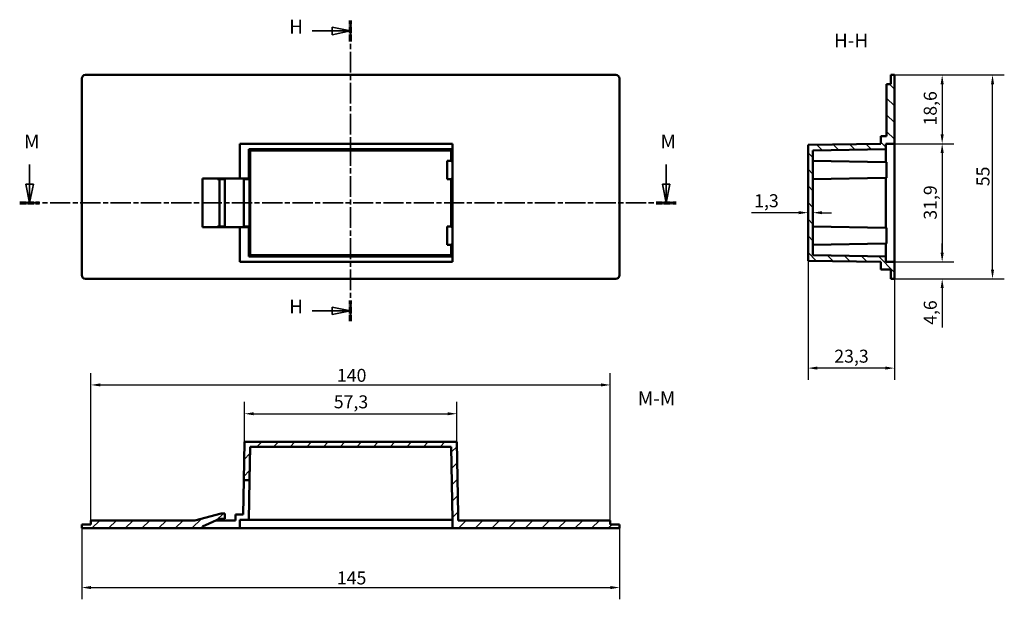
# Model space of a CAD drawing. Extents: x 0 to 1189, y 0 to 841.
# Drawn here: x 294 to 559, y 200 to 356 of the extents above; entities that cross this region are included whole.
import ezdxf

# ---------------------------------------------------------------- set-up
doc = ezdxf.new("R2010")
doc.units = 0
doc.linetypes.add('CHAIN', pattern=[0.3543, 0.2362, -0.0295, 0.0591, -0.0295])
doc.linetypes.add('LONG_DASH_DOTTED', pattern=[0.3001, 0.2362, -0.0295, 0.0049, -0.0295])
for name, color, linetype, lineweight in [('Linee di vista in sezione(ISO)', 7, 'LONG_DASH_DOTTED', 35), ('Quote(ISO)', 7, 'Continuous', 25), ('Simboli(ISO)', 7, 'Continuous', 25), ('Spigoli visibili(ISO)', 7, 'Continuous', 50), ('Tratteggio', 3, 'Continuous', 9)]:
    doc.layers.add(name, color=color, linetype=linetype, lineweight=lineweight)
doc.styles.add('DEFAULT-ISO~0', font='ARIAL.TTF')
doc.styles.add('Stile testo32', font='ARIAL.TTF')
doc.dimstyles.new('DEFAULT-ISO-Metodo 1b', dxfattribs={"dimtxt": 3.5, "dimasz": 2.5, "dimexe": 3.175, "dimexo": 0, "dimgap": 0.762, "dimtad": 1, "dimtoh": 1, "dimrnd": 1e-08, "dimtxsty": 'DEFAULT-ISO~0', "dimcen": 0.09, "dimdle": 10, "dimclrd": 2, "dimclre": 2, "dimclrt": 6, "dimazin": 2, "dimtfac": 0.714286, "dimtofl": 0, "dimtmove": 0, "dimatfit": 3, "dimfxl": 0, "dimtolj": 1, "dimlwd": 25, "dimlwe": 25, "dimarcsym": 0})

# ---------------------------------------------------------------- blocks, each defined once
blk = doc.blocks.new('SezioneConv2d6')
at = {"layer": 'Linee di vista in sezione(ISO)', "linetype": 'Continuous'}
for p, q in [((296.26, 316.91), (296.26, 311.56)), ((467.85, 316.91), (467.85, 311.56)), ((295.26, 311.56), (296.26, 306.56)), ((297.26, 311.56), (295.26, 311.56)), ((296.26, 311.56), (296.26, 306.56)), ((296.26, 306.56), (297.26, 311.56)), ((466.85, 311.56), (467.85, 306.56)), ((468.85, 311.56), (466.85, 311.56)), ((467.85, 311.56), (467.85, 306.56)), ((467.85, 306.56), (468.85, 311.56))]:
    blk.add_line(p, q, dxfattribs=at)
at = {"layer": 'Linee di vista in sezione(ISO)', "linetype": 'CHAIN', "ltscale": 23.062252}
blk.add_line((293.58, 306.56), (470.54, 306.56), dxfattribs=at)
at = {"layer": 'Linee di vista in sezione(ISO)', "lineweight": 70, "ltscale": 7.04605}
for p, q in [((293.58, 306.56), (298.95, 306.56)), ((465.17, 306.56), (470.54, 306.56))]:
    blk.add_line(p, q, dxfattribs=at)
at = {"layer": 'Linee di vista in sezione(ISO)', "linetype": 'Continuous', "flags": 128}
for points in [[(295.26, 311.56), (296.26, 306.56)], [(466.85, 311.56), (467.85, 306.56)]]:
    blk.add_lwpolyline(points, dxfattribs=at)
at = {"layer": 'Linee di vista in sezione(ISO)'}
for points in [[(295.26, 311.56), (296.26, 306.56), (297.26, 311.56), (295.26, 311.56)], [(466.85, 311.56), (467.85, 306.56), (468.85, 311.56), (466.85, 311.56)]]:
    blk.add_solid(points, dxfattribs=at)
at = {"layer": 'Linee di vista in sezione(ISO)', "char_height": 3.75, "attachment_point": 7, "style": 'Stile testo32'}
for insert in [(294.74, 320.06), (466.33, 320.06)]:
    blk.add_mtext('M', dxfattribs=dict(at, insert=insert))
blk = doc.blocks.new('SezioneConv2d7')
at = {"layer": 'Linee di vista in sezione(ISO)', "linetype": 'CHAIN', "ltscale": 23.679348}
blk.add_line((382.8, 274.62), (382.8, 355.71), dxfattribs=at)
at = {"layer": 'Linee di vista in sezione(ISO)', "lineweight": 70, "ltscale": 7.33288}
for p, q in [((382.8, 350.12), (382.8, 355.71)), ((382.8, 274.62), (382.8, 280.21))]:
    blk.add_line(p, q, dxfattribs=at)
at = {"layer": 'Linee di vista in sezione(ISO)', "linetype": 'Continuous'}
for p, q in [((382.8, 352.92), (377.8, 353.92)), ((377.8, 353.92), (377.8, 351.92)), ((372.42, 352.92), (377.8, 352.92)), ((377.8, 352.92), (382.8, 352.92)), ((377.8, 351.92), (382.8, 352.92)), ((372.42, 277.41), (377.8, 277.41)), ((382.8, 277.41), (377.8, 278.41)), ((377.8, 278.41), (377.8, 276.41)), ((377.8, 277.41), (382.8, 277.41)), ((377.8, 276.41), (382.8, 277.41))]:
    blk.add_line(p, q, dxfattribs=at)
at = {"layer": 'Linee di vista in sezione(ISO)', "linetype": 'Continuous', "flags": 128}
for points in [[(377.8, 351.92), (382.8, 352.92)], [(377.8, 276.41), (382.8, 277.41)]]:
    blk.add_lwpolyline(points, dxfattribs=at)
at = {"layer": 'Linee di vista in sezione(ISO)'}
for points in [[(377.8, 351.92), (382.8, 352.92), (377.8, 353.92), (377.8, 351.92)], [(377.8, 276.41), (382.8, 277.41), (377.8, 278.41), (377.8, 276.41)]]:
    blk.add_solid(points, dxfattribs=at)
at = {"layer": 'Linee di vista in sezione(ISO)', "insert": (366.24, 351.04), "char_height": 3.75, "attachment_point": 7, "line_spacing_factor": 2.930527, "style": 'Stile testo32'}
blk.add_mtext('H', dxfattribs=at)
at = {"layer": 'Linee di vista in sezione(ISO)', "insert": (366.24, 275.54), "char_height": 3.75, "attachment_point": 7, "style": 'Stile testo32'}
blk.add_mtext('H', dxfattribs=at)
blk = doc.blocks.new('*D199')
at = {"layer": 'Defpoints', "color": 0, "linetype": 'Continuous'}
for p in [(310.3, 218.77), (455.3, 218.77), (455.3, 202.77)]:
    blk.add_point(p, dxfattribs=at)
at = {"layer": 'Quote(ISO)', "color": 2, "linetype": 'Continuous', "lineweight": 25}
for p, q in [((310.3, 218.77), (310.3, 199.6)), ((455.3, 218.77), (455.3, 199.6)), ((312.8, 202.77), (452.8, 202.77))]:
    blk.add_line(p, q, dxfattribs=at)
at = {"layer": 'Quote(ISO)', "color": 2, "linetype": 'Continuous'}
for points in [[(312.8, 203.19), (312.8, 202.35), (310.3, 202.77)], [(452.8, 203.19), (452.8, 202.35), (455.3, 202.77)]]:
    blk.add_solid(points, dxfattribs=at)
at = {"layer": 'Quote(ISO)', "color": 6, "linetype": 'Continuous', "lineweight": 25, "insert": (379.08, 207.11), "char_height": 3.5, "attachment_point": 1, "style": 'DEFAULT-ISO~0'}
blk.add_mtext('\\A1;145', dxfattribs=at)
blk = doc.blocks.new('*D200')
at = {"layer": 'Defpoints', "color": 0, "linetype": 'Continuous'}
for p in [(411.46, 249.66), (354.14, 242.07), (411.46, 242.07)]:
    blk.add_point(p, dxfattribs=at)
at = {"layer": 'Quote(ISO)', "color": 2, "linetype": 'Continuous', "lineweight": 25}
for p, q in [((354.14, 242.07), (354.14, 252.83)), ((411.46, 242.07), (411.46, 252.83)), ((356.64, 249.66), (408.96, 249.66))]:
    blk.add_line(p, q, dxfattribs=at)
at = {"layer": 'Quote(ISO)', "color": 2, "linetype": 'Continuous'}
for points in [[(356.64, 250.07), (356.64, 249.24), (354.14, 249.66)], [(408.96, 250.07), (408.96, 249.24), (411.46, 249.66)]]:
    blk.add_solid(points, dxfattribs=at)
at = {"layer": 'Quote(ISO)', "color": 6, "linetype": 'Continuous', "lineweight": 25, "insert": (378.25, 254.62), "char_height": 3.5, "attachment_point": 1, "style": 'DEFAULT-ISO~0'}
blk.add_mtext('\\A1;57,3', dxfattribs=at)
blk = doc.blocks.new('*D201')
at = {"layer": 'Defpoints', "color": 0, "linetype": 'Continuous'}
for p in [(452.8, 257.43), (312.8, 220.87), (452.8, 220.87)]:
    blk.add_point(p, dxfattribs=at)
at = {"layer": 'Quote(ISO)', "color": 2, "linetype": 'Continuous', "lineweight": 25}
for p, q in [((312.8, 220.87), (312.8, 260.61)), ((452.8, 220.87), (452.8, 260.61)), ((315.3, 257.43), (450.3, 257.43))]:
    blk.add_line(p, q, dxfattribs=at)
at = {"layer": 'Quote(ISO)', "color": 2, "linetype": 'Continuous'}
for points in [[(315.3, 257.85), (315.3, 257.02), (312.8, 257.43)], [(450.3, 257.85), (450.3, 257.02), (452.8, 257.43)]]:
    blk.add_solid(points, dxfattribs=at)
at = {"layer": 'Quote(ISO)', "color": 6, "linetype": 'Continuous', "lineweight": 25, "insert": (379.1, 261.77), "char_height": 3.5, "attachment_point": 1, "style": 'DEFAULT-ISO~0'}
blk.add_mtext('\\A1;140', dxfattribs=at)
blk = doc.blocks.new('*D202')
at = {"layer": 'Defpoints', "color": 0, "linetype": 'Continuous'}
for p in [(529.4, 341.06), (555.84, 341.06), (529.4, 286.06)]:
    blk.add_point(p, dxfattribs=at)
at = {"layer": 'Quote(ISO)', "color": 2, "linetype": 'Continuous', "lineweight": 25}
for p, q in [((529.4, 341.06), (559.02, 341.06)), ((555.84, 288.56), (555.84, 338.56)), ((529.4, 286.06), (559.02, 286.06))]:
    blk.add_line(p, q, dxfattribs=at)
at = {"layer": 'Quote(ISO)', "color": 2, "linetype": 'Continuous'}
for points in [[(555.43, 338.56), (556.26, 338.56), (555.84, 341.06)], [(555.43, 288.56), (556.26, 288.56), (555.84, 286.06)]]:
    blk.add_solid(points, dxfattribs=at)
at = {"layer": 'Quote(ISO)', "color": 6, "linetype": 'Continuous', "lineweight": 25, "insert": (551.52, 311.04), "char_height": 3.5, "attachment_point": 1, "rotation": 90, "style": 'DEFAULT-ISO~0'}
blk.add_mtext('\\A1;55', dxfattribs=at)
blk = doc.blocks.new('*D203')
at = {"layer": 'Defpoints', "color": 0, "linetype": 'Continuous'}
for p in [(529.4, 341.06), (529.4, 322.51), (542.27, 322.51)]:
    blk.add_point(p, dxfattribs=at)
at = {"layer": 'Quote(ISO)', "color": 2, "linetype": 'Continuous', "lineweight": 25}
for p, q in [((529.4, 341.06), (545.44, 341.06)), ((542.27, 338.56), (542.27, 325.01)), ((529.4, 322.51), (545.44, 322.51))]:
    blk.add_line(p, q, dxfattribs=at)
at = {"layer": 'Quote(ISO)', "color": 2, "linetype": 'Continuous'}
for points in [[(541.85, 338.56), (542.68, 338.56), (542.27, 341.06)], [(541.85, 325.01), (542.68, 325.01), (542.27, 322.51)]]:
    blk.add_solid(points, dxfattribs=at)
at = {"layer": 'Quote(ISO)', "color": 6, "linetype": 'Continuous', "lineweight": 25, "insert": (537.3, 327.4), "char_height": 3.5, "attachment_point": 1, "rotation": 90, "style": 'DEFAULT-ISO~0'}
blk.add_mtext('\\A1;18,6', dxfattribs=at)
blk = doc.blocks.new('*D204')
at = {"layer": 'Defpoints', "color": 0, "linetype": 'Continuous'}
for p in [(529.4, 322.51), (529.4, 290.61), (542.27, 290.61)]:
    blk.add_point(p, dxfattribs=at)
at = {"layer": 'Quote(ISO)', "color": 2, "linetype": 'Continuous', "lineweight": 25}
for p, q in [((529.4, 322.51), (545.44, 322.51)), ((542.27, 320.01), (542.27, 293.11)), ((529.4, 290.61), (545.44, 290.61))]:
    blk.add_line(p, q, dxfattribs=at)
at = {"layer": 'Quote(ISO)', "color": 2, "linetype": 'Continuous'}
for points in [[(541.85, 320.01), (542.68, 320.01), (542.27, 322.51)], [(541.85, 293.11), (542.68, 293.11), (542.27, 290.61)]]:
    blk.add_solid(points, dxfattribs=at)
at = {"layer": 'Quote(ISO)', "color": 6, "linetype": 'Continuous', "lineweight": 25, "insert": (537.3, 302.01), "char_height": 3.5, "attachment_point": 1, "rotation": 90, "style": 'DEFAULT-ISO~0'}
blk.add_mtext('\\A1;31,9', dxfattribs=at)
blk = doc.blocks.new('*D205')
at = {"layer": 'Defpoints', "color": 0, "linetype": 'Continuous'}
for p in [(529.4, 290.61), (542.27, 290.61), (528.4, 286.06)]:
    blk.add_point(p, dxfattribs=at)
at = {"layer": 'Quote(ISO)', "color": 2, "linetype": 'Continuous', "lineweight": 25}
for p, q in [((542.27, 293.11), (542.27, 295.61)), ((529.4, 290.61), (545.44, 290.61)), ((528.4, 286.06), (545.44, 286.06)), ((542.27, 283.56), (542.27, 272.88))]:
    blk.add_line(p, q, dxfattribs=at)
at = {"layer": 'Quote(ISO)', "color": 2, "linetype": 'Continuous'}
for points in [[(541.85, 293.11), (542.68, 293.11), (542.27, 290.61)], [(541.85, 283.56), (542.68, 283.56), (542.27, 286.06)]]:
    blk.add_solid(points, dxfattribs=at)
at = {"layer": 'Quote(ISO)', "color": 6, "linetype": 'Continuous', "lineweight": 25, "insert": (537.3, 273.64), "char_height": 3.5, "attachment_point": 1, "rotation": 90, "style": 'DEFAULT-ISO~0'}
blk.add_mtext('\\A1;4,6', dxfattribs=at)
blk = doc.blocks.new('*D206')
at = {"layer": 'Defpoints', "color": 0, "linetype": 'Continuous'}
for p in [(506.1, 290.95), (529.4, 286.06), (506.1, 261.97)]:
    blk.add_point(p, dxfattribs=at)
at = {"layer": 'Quote(ISO)', "color": 2, "linetype": 'Continuous', "lineweight": 25}
for p, q in [((506.1, 290.95), (506.1, 258.8)), ((529.4, 286.06), (529.4, 258.8)), ((526.9, 261.97), (508.6, 261.97))]:
    blk.add_line(p, q, dxfattribs=at)
at = {"layer": 'Quote(ISO)', "color": 2, "linetype": 'Continuous'}
for points in [[(508.6, 262.39), (508.6, 261.56), (506.1, 261.97)], [(526.9, 262.39), (526.9, 261.56), (529.4, 261.97)]]:
    blk.add_solid(points, dxfattribs=at)
at = {"layer": 'Quote(ISO)', "color": 6, "linetype": 'Continuous', "lineweight": 25, "insert": (513.18, 266.94), "char_height": 3.5, "attachment_point": 1, "style": 'DEFAULT-ISO~0'}
blk.add_mtext('\\A1;23,3', dxfattribs=at)
blk = doc.blocks.new('*D207')
at = {"layer": 'Defpoints', "color": 0, "linetype": 'Continuous'}
for p in [(506.1, 303.9), (506.1, 303.9), (507.4, 303.9)]:
    blk.add_point(p, dxfattribs=at)
at = {"layer": 'Quote(ISO)', "color": 2, "linetype": 'Continuous', "lineweight": 25}
for p, q in [((503.6, 303.9), (490.82, 303.9)), ((509.9, 303.9), (512.4, 303.9))]:
    blk.add_line(p, q, dxfattribs=at)
at = {"layer": 'Quote(ISO)', "color": 2, "linetype": 'Continuous'}
for points in [[(503.6, 304.32), (503.6, 303.48), (506.1, 303.9)], [(509.9, 304.32), (509.9, 303.48), (507.4, 303.9)]]:
    blk.add_solid(points, dxfattribs=at)
at = {"layer": 'Quote(ISO)', "color": 6, "linetype": 'Continuous', "lineweight": 25, "insert": (491.58, 308.87), "char_height": 3.5, "attachment_point": 1, "style": 'DEFAULT-ISO~0'}
blk.add_mtext('\\A1;1,3', dxfattribs=at)

msp = doc.modelspace()

# ---------------------------------------------------------------- hatches: boundary and pattern name
at = {"layer": 'Tratteggio'}
h = msp.add_hatch(dxfattribs=at)
h.set_pattern_fill('ANSI31', color=256, scale=25.4, angle=90, style=0)
h.set_pattern_definition([(135, (0, 0), (-2.245064, -2.245064), [])])
h.paths.add_polyline_path([(525.702, 324.556), (525.702, 322.506), (506.102, 322.164), (506.102, 290.948), (525.702, 290.606), (525.702, 288.556), (528.402, 288.556), (528.402, 286.056), (529.402, 286.056), (529.402, 290.606), (527.102, 290.606), (527.102, 292.096), (507.402, 292.44), (507.402, 320.672), (527.102, 321.016), (527.102, 322.506), (529.402, 322.506), (529.402, 341.056), (528.402, 341.056), (528.402, 338.556), (527.302, 338.556), (527.302, 324.556)])
h = msp.add_hatch(dxfattribs=at)
h.set_pattern_fill('ANSI31', color=256, scale=25.4, style=0)
h.set_pattern_definition([(45, (0, 0), (-2.245064, 2.245064), [])])
h.paths.add_polyline_path([(355.526, 231.771), (355.683, 240.771), (409.915, 240.771), (410.259, 221.071), (410.299, 221.071), (410.299, 218.771), (455.299, 218.771), (455.299, 219.771), (452.799, 219.771), (452.799, 220.871), (411.799, 220.871), (411.799, 222.471), (411.457, 242.071), (354.141, 242.071), (353.962, 231.771)])
h.paths.add_polyline_path([(348.899, 222.771), (347.899, 222.771), (340.799, 220.871), (312.799, 220.871), (312.799, 219.771), (310.299, 219.771), (310.299, 218.771), (342.899, 218.771), (342.899, 219.271), (347.399, 221.271), (348.899, 221.271)])

# ---------------------------------------------------------------- linework, layer by layer
at = {"layer": 'Spigoli visibili(ISO)'}
for p, q in [((310.299, 287.056), (310.299, 340.056)), ((311.299, 341.056), (454.299, 341.056)), ((455.299, 340.056), (455.299, 287.056)), ((529.402, 341.056), (528.402, 341.056)), ((528.402, 341.056), (528.402, 338.556)), ((529.402, 322.506), (529.402, 341.056)), ((528.402, 338.556), (527.302, 338.556)), ((527.302, 338.556), (527.302, 324.556)), ((525.702, 324.556), (525.702, 322.506)), ((527.302, 324.556), (525.702, 324.556)), ((352.899, 313.156), (352.899, 322.506)), ((352.899, 322.506), (410.299, 322.506)), ((410.299, 322.506), (410.299, 290.606)), ((525.702, 322.506), (506.102, 322.164)), ((506.102, 322.164), (506.102, 290.948)), ((527.102, 321.016), (527.102, 322.506)), ((527.102, 322.506), (529.402, 322.506)), ((529.402, 322.506), (529.402, 290.606)), ((355.339, 321.016), (355.339, 313.116)), ((410.259, 321.016), (355.339, 321.016)), ((355.339, 321.016), (355.683, 320.672)), ((355.683, 320.672), (355.683, 292.44)), ((409.915, 320.672), (355.683, 320.672)), ((410.259, 321.016), (409.915, 320.672)), ((409.915, 317.908), (409.915, 320.672)), ((410.259, 317.565), (410.259, 321.016)), ((507.402, 320.672), (527.102, 321.016)), ((507.402, 292.44), (507.402, 320.672)), ((527.102, 317.565), (527.102, 321.016)), ((408.799, 312.954), (408.799, 317.908)), ((408.799, 317.908), (409.915, 317.908)), ((409.915, 317.908), (410.259, 317.565)), ((410.259, 317.565), (410.299, 317.565)), ((507.402, 317.908), (527.102, 317.565)), ((527.102, 317.565), (527.302, 317.561)), ((527.302, 317.561), (527.302, 313.301)), ((410.259, 313.298), (409.915, 312.954)), ((410.259, 299.815), (410.259, 313.298)), ((410.299, 313.298), (410.259, 313.298)), ((527.102, 313.298), (507.402, 312.954)), ((527.302, 313.301), (527.102, 313.298)), ((527.102, 299.815), (527.102, 313.298)), ((342.899, 313.156), (352.899, 313.156)), ((342.899, 299.956), (342.899, 313.156)), ((342.899, 313.147), (346.499, 313.119)), ((351.799, 313.119), (346.499, 313.119)), ((346.899, 312.906), (346.899, 313.119)), ((347.399, 312.906), (346.899, 312.906)), ((347.399, 300.206), (347.399, 312.906)), ((348.899, 312.906), (347.399, 312.906)), ((348.899, 300.206), (348.899, 312.906)), ((351.799, 313.092), (351.799, 313.119)), ((353.799, 313.092), (351.799, 313.092)), ((352.899, 313.156), (352.899, 313.116)), ((352.899, 313.116), (355.339, 313.116)), ((353.962, 312.929), (353.799, 313.092)), ((353.962, 312.929), (355.526, 312.929)), ((353.962, 300.183), (353.962, 312.929)), ((355.339, 313.116), (355.526, 312.929)), ((355.526, 312.929), (355.526, 300.183)), ((409.915, 312.954), (408.799, 312.954)), ((409.915, 300.158), (409.915, 312.954)), ((346.499, 299.993), (342.899, 299.965)), ((352.899, 299.956), (342.899, 299.956)), ((346.499, 299.993), (351.799, 299.993)), ((346.899, 300.206), (347.399, 300.206)), ((346.899, 299.993), (346.899, 300.206)), ((347.399, 300.206), (348.899, 300.206)), ((351.799, 299.993), (351.799, 300.021)), ((351.799, 300.021), (353.799, 300.021)), ((355.339, 299.996), (352.899, 299.996)), ((352.899, 299.996), (352.899, 299.956)), ((352.899, 290.606), (352.899, 299.956)), ((353.799, 300.021), (353.962, 300.183)), ((355.526, 300.183), (353.962, 300.183)), ((355.526, 300.183), (355.339, 299.996)), ((355.339, 299.996), (355.339, 292.096)), ((408.799, 295.204), (408.799, 300.158)), ((408.799, 300.158), (409.915, 300.158)), ((409.915, 300.158), (410.259, 299.815)), ((507.402, 300.158), (527.102, 299.815)), ((410.259, 299.815), (410.299, 299.815)), ((527.102, 299.815), (527.302, 299.811)), ((527.302, 299.811), (527.302, 295.551)), ((409.915, 295.204), (408.799, 295.204)), ((410.259, 295.548), (409.915, 295.204)), ((409.915, 292.44), (409.915, 295.204)), ((410.259, 292.096), (410.259, 295.548)), ((410.299, 295.548), (410.259, 295.548)), ((527.102, 295.548), (507.402, 295.204)), ((527.302, 295.551), (527.102, 295.548)), ((527.102, 292.096), (527.102, 295.548)), ((355.339, 292.096), (355.683, 292.44)), ((355.339, 292.096), (410.259, 292.096)), ((355.683, 292.44), (409.915, 292.44)), ((410.259, 292.096), (409.915, 292.44)), ((527.102, 292.096), (507.402, 292.44)), ((527.102, 290.606), (527.102, 292.096)), ((410.299, 290.606), (352.899, 290.606)), ((506.102, 290.948), (525.702, 290.606)), ((525.702, 290.606), (525.702, 288.556)), ((529.402, 290.606), (527.102, 290.606)), ((529.402, 286.056), (529.402, 290.606)), ((525.702, 288.556), (528.402, 288.556)), ((528.402, 288.556), (528.402, 286.056)), ((454.299, 286.056), (311.299, 286.056)), ((528.402, 286.056), (529.402, 286.056)), ((354.141, 242.071), (353.962, 231.771)), ((411.457, 242.071), (354.141, 242.071)), ((411.799, 222.471), (411.457, 242.071)), ((355.526, 231.771), (355.683, 240.771)), ((355.683, 240.771), (409.915, 240.771)), ((409.915, 240.771), (410.259, 221.071)), ((353.799, 222.471), (353.962, 231.771)), ((353.962, 231.771), (355.526, 231.771)), ((355.526, 231.771), (355.339, 221.071)), ((340.799, 220.871), (312.799, 220.871)), ((312.799, 220.871), (312.799, 219.771)), ((347.899, 222.771), (340.799, 220.871)), ((342.899, 219.271), (347.399, 221.271)), ((346.499, 220.871), (351.799, 220.871)), ((347.399, 221.271), (348.899, 221.271)), ((348.899, 222.771), (347.899, 222.771)), ((348.899, 221.271), (348.899, 222.771)), ((351.799, 220.871), (351.799, 222.471)), ((351.799, 222.471), (353.799, 222.471)), ((355.339, 221.071), (352.899, 221.071)), ((352.899, 221.071), (352.899, 218.771)), ((355.339, 221.071), (410.259, 221.071)), ((410.259, 221.071), (410.299, 221.071)), ((410.299, 221.071), (410.299, 218.771)), ((411.799, 220.871), (411.799, 222.471)), ((452.799, 220.871), (411.799, 220.871)), ((452.799, 219.771), (452.799, 220.871)), ((312.799, 219.771), (310.299, 219.771)), ((310.299, 219.771), (310.299, 218.771)), ((310.299, 218.771), (342.899, 218.771)), ((342.899, 218.771), (342.899, 219.271)), ((352.899, 218.771), (342.899, 218.771)), ((410.299, 218.771), (352.899, 218.771)), ((410.299, 218.771), (455.299, 218.771)), ((455.299, 219.771), (452.799, 219.771)), ((455.299, 218.771), (455.299, 219.771))]:
    msp.add_line(p, q, dxfattribs=at)
for centre, start, end in [((311.299, 340.056), 90, 180), ((454.299, 340.056), 0, 90), ((311.299, 287.056), 180, 270), ((454.299, 287.056), 270, 0)]:
    msp.add_arc(centre, 1, start, end, dxfattribs=at)

# ---------------------------------------------------------------- block references
at = {"layer": 'Linee di vista in sezione(ISO)'}
for name in ['SezioneConv2d7', 'SezioneConv2d6']:
    msp.add_blockref(name, (0, 0), dxfattribs=at)

# ---------------------------------------------------------------- texts
at = {"layer": 'Simboli(ISO)', "color": 7, "char_height": 3.75, "attachment_point": 7, "style": 'Stile testo32'}
for s, insert in [('H-H ', (513.091, 347.306, -58.596)), ('M-M ', (460.228, 250.798))]:
    msp.add_mtext(s, dxfattribs=dict(at, insert=insert))

# ---------------------------------------------------------------- dimensions: what is measured, and where the dimension line sits
at = {"layer": 'Quote(ISO)', "color": 2, "linetype": 'Continuous', "lineweight": 25}
for base, p1, p2, angle, override, picture, middle in [((555.842, 341.056), (529.402, 286.056), (529.402, 341.056), 90, {"dimtoh": 0, "dimdec": 2, "dimtp": 0, "dimtm": 0, "dimtdec": 2, "dimtmove": 1}, '*D202', (555.842, 313.556)), ((542.266573629, 322.506102533), (529.401648207, 341.056102533), (529.401648207, 322.506102533), 90, {"dimtoh": 0, "dimdec": 1, "dimtp": 0, "dimtm": 0, "dimtdec": 2, "dimtmove": 1}, '*D203', (542.266573629, 331.781102533)), ((542.267, 290.606), (529.402, 322.506), (529.402, 290.606), 270, {"dimtoh": 0, "dimdec": 2, "dimtp": 0, "dimtm": 0, "dimtdec": 2, "dimtmove": 1}, '*D204', (542.267, 306.556)), ((542.266573629, 290.606102533), (528.401648207, 286.056102533), (529.401648207, 290.606102533), 90, {"dimtoh": 0, "dimdec": 1, "dimtp": 0, "dimtm": 0, "dimtdec": 2}, '*D205', (542.266573629, 276.89680825)), ((452.799, 257.433), (312.799, 220.871), (452.799, 220.871), 180, {"dimdec": 2, "dimtp": 0, "dimtm": 0, "dimtdec": 2}, '*D201', (382.799, 257.433)), ((411.457, 249.656), (354.141, 242.071), (411.457, 242.071), 180, {"dimdec": 1, "dimtp": 0, "dimtm": 0, "dimtdec": 2}, '*D200', (382.799, 249.656)), ((455.299, 202.771), (310.299, 218.771), (455.299, 218.771), 180, {"dimdec": 2, "dimtp": 0, "dimtm": 0, "dimtdec": 2}, '*D199', (382.799, 202.771))]:
    dim = msp.add_linear_dim(base=base, p1=p1, p2=p2, angle=angle, dimstyle='DEFAULT-ISO-Metodo 1b', override=override, dxfattribs=at)
    dim.commit()
    dim.dimension.update_dxf_attribs({"geometry": picture, "text_midpoint": middle, "dimtype": 160})
for base, p1, p2, override, picture, middle in [((506.102, 303.901), (507.402, 303.901), (506.102, 303.901), {"dimtoh": 0, "dimdec": 2, "dimse1": 1, "dimse2": 1, "dimtp": 0, "dimtm": 0, "dimtdec": 2}, '*D207', (494.604, 303.901)), ((506.102, 261.972), (529.402, 286.056), (506.102, 290.948), {"dimtoh": 0, "dimdec": 2, "dimtp": 0, "dimtm": 0, "dimtdec": 2}, '*D206', (517.752, 261.972))]:
    dim = msp.add_linear_dim(base=base, p1=p1, p2=p2, dimstyle='DEFAULT-ISO-Metodo 1b', override=override, dxfattribs=at)
    dim.commit()
    dim.dimension.update_dxf_attribs({"geometry": picture, "text_midpoint": middle, "dimtype": 160})

doc.saveas('drawing.dxf')
